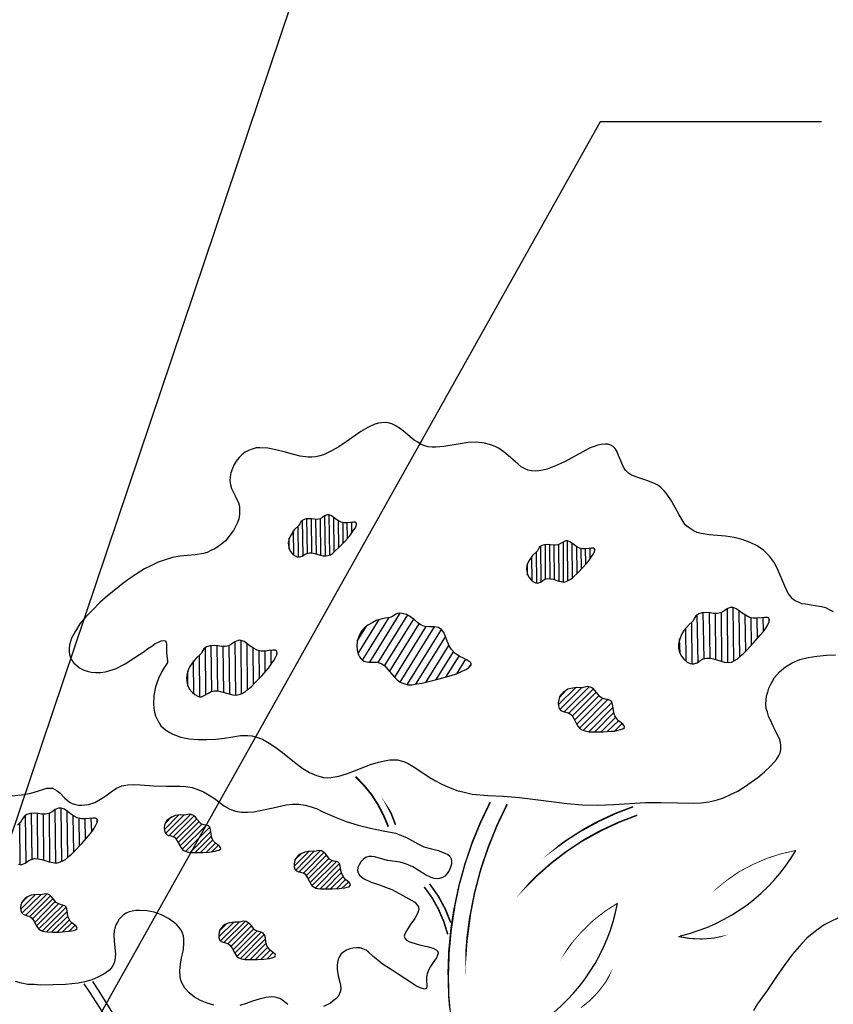
# Model space of a CAD drawing. Units: inches. Extents: x 8.03 to 18.03, y 0.01 to 8.01.
# Drawn here: x 10.94 to 11.82, y 5.16 to 6.22 of the extents above; entities that cross this region are included whole.
import ezdxf

# ---------------------------------------------------------------- set-up
doc = ezdxf.new("R2010")
doc.units = ezdxf.units.IN
doc.header["$MEASUREMENT"] = 0
doc.layers.add('PDF35_R-ANNO-LDRS', color=7, linetype='Continuous')
doc.layers.add('PDF35_VAGETATION', color=7, linetype='Continuous')

msp = doc.modelspace()

# ---------------------------------------------------------------- linework, layer by layer
at = {"layer": 'PDF35_R-ANNO-LDRS', "lineweight": 25}
for points in [[(11.6209, 6.413), (11.2938, 6.413), (10.7774, 4.8813, 0.131839), (10.7848, 5.0002)], [(11.8091, 6.112), (11.5696, 6.112), (10.7694, 4.6851, 0.131839), (10.7986, 4.8006)]]:
    msp.add_lwpolyline(points, format="xyb", dxfattribs=at)
at = {"layer": 'PDF35_VAGETATION', "lineweight": 25}
for points in [[(11.8221, 5.5822), (11.8179, 5.5844), (11.8137, 5.5864), (11.8091, 5.5875), (11.8003, 5.589), (11.7919, 5.5902), (11.7877, 5.5909), (11.7842, 5.5925), (11.7808, 5.594), (11.7777, 5.5963), (11.7755, 5.599), (11.7732, 5.602), (11.7693, 5.6097), (11.7624, 5.6269), (11.7582, 5.6349), (11.7529, 5.6422), (11.7468, 5.6483), (11.7395, 5.6533), (11.7318, 5.6571), (11.7234, 5.6602), (11.7146, 5.6625), (11.7054, 5.664), (11.6875, 5.6655), (11.6791, 5.6667), (11.6748, 5.6678), (11.6714, 5.6694), (11.668, 5.6713), (11.6649, 5.6736), (11.6618, 5.6763), (11.6595, 5.6797), (11.655, 5.687), (11.6507, 5.695), (11.6462, 5.703), (11.6412, 5.7103), (11.6385, 5.7134), (11.6354, 5.7164), (11.632, 5.7191), (11.6286, 5.721), (11.6201, 5.7241), (11.6117, 5.7268), (11.6075, 5.7283), (11.6037, 5.7298), (11.6002, 5.7321), (11.5972, 5.7352), (11.5949, 5.7386), (11.593, 5.7428), (11.5895, 5.7512), (11.588, 5.7551), (11.5861, 5.7585), (11.5838, 5.7608), (11.5811, 5.7623), (11.5781, 5.7635), (11.5746, 5.7635), (11.5712, 5.7631), (11.5673, 5.7623), (11.5631, 5.7608), (11.5589, 5.7593), (11.5501, 5.7547), (11.531, 5.7443), (11.5214, 5.7398), (11.5123, 5.7363), (11.5077, 5.7352), (11.5035, 5.7344), (11.4993, 5.734), (11.4954, 5.7344), (11.4916, 5.7352), (11.4878, 5.7371), (11.4843, 5.739), (11.4809, 5.7417), (11.4675, 5.7531), (11.4606, 5.7585), (11.4568, 5.7604), (11.4526, 5.7623), (11.4446, 5.7646), (11.4358, 5.7654), (11.427, 5.765), (11.4182, 5.7639), (11.4006, 5.7608), (11.3918, 5.76), (11.3879, 5.76), (11.3837, 5.7604), (11.3799, 5.7616), (11.3761, 5.7631), (11.3723, 5.7654), (11.3684, 5.7677), (11.3547, 5.7792), (11.3478, 5.7837), (11.3443, 5.7853), (11.3405, 5.7864), (11.3371, 5.7868), (11.3332, 5.7864), (11.3298, 5.786), (11.326, 5.7849), (11.3183, 5.7815), (11.3107, 5.7769), (11.295, 5.7658), (11.2869, 5.7604), (11.2785, 5.7558), (11.2705, 5.752), (11.2663, 5.7509), (11.2621, 5.7497), (11.2579, 5.7493), (11.2537, 5.7493), (11.2453, 5.7505), (11.2368, 5.7524), (11.2277, 5.7551), (11.2189, 5.7574), (11.2101, 5.7589), (11.2016, 5.7593), (11.1974, 5.7593), (11.1932, 5.7581), (11.1894, 5.7566), (11.1856, 5.7547), (11.1821, 5.752), (11.1791, 5.7489), (11.176, 5.7451), (11.1737, 5.7413), (11.1718, 5.7371), (11.1703, 5.7325), (11.1695, 5.7279), (11.1691, 5.7237), (11.1699, 5.7195), (11.171, 5.7153), (11.1749, 5.7076), (11.1783, 5.7), (11.1795, 5.6958), (11.1795, 5.6916), (11.1795, 5.6873), (11.1787, 5.6828), (11.1772, 5.6786), (11.1752, 5.6743), (11.173, 5.6701), (11.1703, 5.6663), (11.1672, 5.6625), (11.1642, 5.659), (11.1603, 5.6556), (11.1565, 5.6529), (11.1527, 5.6502), (11.1485, 5.6483), (11.1446, 5.6464), (11.1404, 5.6453), (11.1316, 5.6437), (11.1232, 5.643), (11.1152, 5.6422), (11.1072, 5.6407), (11.0991, 5.6384), (11.0915, 5.6357), (11.0842, 5.6323), (11.0766, 5.6284), (11.0689, 5.6235), (11.0612, 5.6185), (11.0532, 5.6128), (11.0452, 5.6063), (11.0368, 5.5994), (11.0284, 5.5921), (11.0207, 5.5844), (11.0134, 5.5768), (11.0069, 5.5691), (11.002, 5.5611), (10.9977, 5.5535), (10.9966, 5.55), (10.9955, 5.5462), (10.9951, 5.5427), (10.9951, 5.5393), (10.9955, 5.5359), (10.9966, 5.5328), (10.9981, 5.5297), (11.0004, 5.5267), (11.0035, 5.524), (11.0065, 5.5217), (11.0104, 5.5194), (11.0146, 5.5179), (11.0192, 5.5167), (11.0241, 5.5164), (11.0291, 5.5164), (11.0345, 5.5171), (11.0394, 5.5186), (11.0452, 5.5206), (11.0559, 5.5259), (11.0662, 5.5328), (11.0762, 5.5393), (11.0804, 5.5424), (11.0846, 5.545), (11.0884, 5.5477), (11.0919, 5.5493), (11.0949, 5.5508), (11.0972, 5.5512), (11.0991, 5.5508), (11.1003, 5.5493), (11.1007, 5.547), (11.1007, 5.5431), (11.1007, 5.5389), (11.101, 5.534), (11.1018, 5.5294), (11.1018, 5.5274), (11.1007, 5.5255), (11.0984, 5.5221), (11.0957, 5.5183), (11.0919, 5.5099), (11.0888, 5.5011), (11.0869, 5.4915), (11.0865, 5.4823), (11.0869, 5.4781), (11.0876, 5.4735), (11.0888, 5.4697), (11.0903, 5.4659), (11.0922, 5.4624), (11.0945, 5.459), (11.0972, 5.4563), (11.1007, 5.4536), (11.1041, 5.4517), (11.1075, 5.4498), (11.116, 5.4467), (11.1251, 5.4448), (11.1347, 5.4441), (11.1443, 5.4441), (11.1538, 5.4444), (11.1634, 5.4456), (11.1722, 5.4471), (11.1806, 5.4483), (11.1886, 5.4483), (11.1928, 5.4479), (11.1967, 5.4471), (11.2043, 5.4444), (11.2116, 5.4402), (11.2189, 5.4353), (11.2261, 5.4299), (11.2407, 5.418), (11.2479, 5.4127), (11.2552, 5.4085), (11.2628, 5.405), (11.2667, 5.4039), (11.2705, 5.4031), (11.2747, 5.4027), (11.2785, 5.4031), (11.2869, 5.4043), (11.2954, 5.4069), (11.3038, 5.41), (11.3214, 5.4169), (11.3298, 5.4196), (11.3382, 5.4215), (11.342, 5.4222), (11.3462, 5.4222), (11.3504, 5.4219), (11.3543, 5.4211), (11.3581, 5.42), (11.3619, 5.418), (11.3692, 5.4138), (11.3837, 5.4039), (11.3914, 5.3993), (11.399, 5.3955), (11.4067, 5.392), (11.4147, 5.389), (11.4227, 5.3871), (11.4312, 5.3851), (11.448, 5.3836), (11.4652, 5.3828), (11.4824, 5.3813), (11.5169, 5.3771), (11.5337, 5.3748), (11.5505, 5.3733), (11.5673, 5.3729), (11.5846, 5.3737), (11.6186, 5.376), (11.6358, 5.376), (11.6534, 5.3756), (11.6706, 5.3752), (11.6791, 5.3756), (11.6871, 5.3767), (11.6951, 5.3783), (11.7032, 5.3809), (11.7108, 5.3844), (11.7185, 5.3882), (11.7257, 5.3928), (11.733, 5.3978), (11.7403, 5.4031), (11.7475, 5.4092), (11.7544, 5.4157), (11.7575, 5.4192), (11.7605, 5.4226), (11.7628, 5.4261), (11.7644, 5.4295), (11.7651, 5.4333), (11.7651, 5.4372), (11.7647, 5.441), (11.7636, 5.4448), (11.7598, 5.4525), (11.7556, 5.4609), (11.7517, 5.4693), (11.7506, 5.4735), (11.7494, 5.4777), (11.7491, 5.4823), (11.7494, 5.4865), (11.7498, 5.4911), (11.751, 5.4953), (11.7521, 5.4995), (11.754, 5.5033), (11.7582, 5.511), (11.7636, 5.5171), (11.7701, 5.5225), (11.7774, 5.5271), (11.7858, 5.5305), (11.7946, 5.5328), (11.8041, 5.5343), (11.8145, 5.5351), (11.8244, 5.5355)], [(11.2724, 5.6426), (11.272, 5.6858)], [(11.2774, 5.6437), (11.2766, 5.687)], [(11.2433, 5.6414), (11.243, 5.6747)], [(11.2483, 5.643), (11.2475, 5.6812)], [(11.2529, 5.6457), (11.2525, 5.6828)], [(11.2579, 5.646), (11.2575, 5.6828)], [(11.2628, 5.6449), (11.2621, 5.682)], [(11.2674, 5.6434), (11.2671, 5.6828)], [(11.282, 5.6468), (11.2816, 5.6843)], [(11.2869, 5.6514), (11.2866, 5.6805)], [(11.2915, 5.6564), (11.2915, 5.6786)], [(11.2965, 5.6617), (11.2961, 5.6782)], [(11.3011, 5.6675), (11.3011, 5.6789)], [(11.3061, 5.6759), (11.3061, 5.6778)], [(11.2384, 5.6434), (11.238, 5.6701)], [(11.2334, 5.6499), (11.2334, 5.6617)], [(11.5058, 5.6147), (11.5054, 5.6529)], [(11.5107, 5.6177), (11.5104, 5.6548)], [(11.5157, 5.6177), (11.5153, 5.6545)], [(11.5203, 5.6166), (11.5199, 5.6541)], [(11.5253, 5.615), (11.5249, 5.6548)], [(11.5302, 5.6143), (11.5299, 5.6579)], [(11.5348, 5.6154), (11.5345, 5.6587)], [(11.5398, 5.6189), (11.5394, 5.656)], [(11.5012, 5.6131), (11.5008, 5.6468)], [(11.5448, 5.6235), (11.5444, 5.6525)], [(11.5494, 5.6284), (11.549, 5.6506)], [(11.5543, 5.6338), (11.554, 5.6502)], [(11.5589, 5.6395), (11.5589, 5.6506)], [(11.5639, 5.6476), (11.5635, 5.6499)], [(11.4912, 5.6219), (11.4912, 5.6338)], [(11.4962, 5.6154), (11.4958, 5.6422)], [(11.3206, 5.5278), (11.3535, 5.5806)], [(11.3294, 5.5274), (11.3615, 5.5787)], [(11.6756, 5.5278), (11.6748, 5.5791)], [(11.6821, 5.5317), (11.6813, 5.5814)], [(11.6886, 5.532), (11.6878, 5.581)], [(11.6947, 5.5305), (11.6944, 5.5802)], [(11.7012, 5.5286), (11.7009, 5.5814)], [(11.7077, 5.5274), (11.7074, 5.5852)], [(11.7142, 5.529), (11.7135, 5.5867)], [(11.7207, 5.5332), (11.72, 5.5829)], [(11.308, 5.537), (11.3306, 5.5737)], [(11.3126, 5.5297), (11.3413, 5.576)], [(11.3363, 5.5236), (11.368, 5.5741)], [(11.342, 5.5179), (11.3738, 5.5691)], [(11.6691, 5.5259), (11.6687, 5.5707)], [(11.7273, 5.5393), (11.7265, 5.5783)], [(11.7334, 5.5462), (11.733, 5.5756)], [(11.7399, 5.5531), (11.7395, 5.5753)], [(11.7464, 5.5611), (11.746, 5.576)], [(11.7525, 5.5718), (11.7525, 5.5749)], [(11.3068, 5.5504), (11.3168, 5.5665)], [(11.3474, 5.5114), (11.3814, 5.5661)], [(11.3535, 5.506), (11.3906, 5.5657)], [(11.3612, 5.5037), (11.3979, 5.563)], [(11.6626, 5.5286), (11.6622, 5.5642)], [(11.1756, 5.4919), (11.1749, 5.5496)], [(11.1817, 5.4934), (11.1814, 5.5512)], [(11.1883, 5.498), (11.1879, 5.5477)], [(11.3703, 5.5037), (11.4025, 5.555)], [(11.6561, 5.5374), (11.6557, 5.5531)], [(11.1431, 5.4926), (11.1427, 5.5435)], [(11.1496, 5.4961), (11.1489, 5.5458)], [(11.1561, 5.4965), (11.1554, 5.5454)], [(11.1626, 5.4949), (11.1619, 5.5447)], [(11.1691, 5.493), (11.1684, 5.5458)], [(11.1948, 5.5041), (11.1944, 5.5427)], [(11.2013, 5.5106), (11.2009, 5.5401)], [(11.2074, 5.5175), (11.2074, 5.5397)], [(11.2139, 5.5255), (11.2139, 5.5405)], [(11.2204, 5.5362), (11.22, 5.5393)], [(11.3811, 5.5056), (11.4059, 5.5458)], [(11.3918, 5.5083), (11.4109, 5.5389)], [(11.1301, 5.4934), (11.1297, 5.529)], [(11.1366, 5.4903), (11.1362, 5.5351)], [(11.4029, 5.5114), (11.417, 5.5343)], [(11.4147, 5.5152), (11.4243, 5.5309)], [(11.1236, 5.5018), (11.1236, 5.5179)], [(11.4281, 5.5225), (11.43, 5.5252)], [(11.5241, 5.4815), (11.5432, 5.5003)], [(11.5257, 5.4896), (11.5337, 5.498)], [(11.526, 5.4766), (11.5498, 5.5003)], [(11.5306, 5.4739), (11.5578, 5.5011)], [(11.536, 5.4727), (11.5624, 5.4988)], [(11.5394, 5.4693), (11.5654, 5.4953)], [(11.5421, 5.4651), (11.5685, 5.4915)], [(11.5444, 5.4605), (11.5723, 5.4884)], [(11.5475, 5.4563), (11.5781, 5.4873)], [(11.5517, 5.454), (11.5823, 5.4842)], [(11.5574, 5.4525), (11.5838, 5.4789)], [(11.5639, 5.4525), (11.5846, 5.4731)], [(11.5708, 5.4525), (11.5865, 5.4682)], [(11.5777, 5.4529), (11.5895, 5.4643)], [(11.5853, 5.4532), (11.5934, 5.4613)], [(11.5945, 5.4559), (11.596, 5.4571)], [(10.9331, 5.3832), (10.9465, 5.3844), (10.9538, 5.3859), (10.961, 5.3882), (10.9679, 5.3905), (10.971, 5.3913), (10.974, 5.3916), (10.9771, 5.3913), (10.9798, 5.3901), (10.9824, 5.3886), (10.9851, 5.3863), (10.9901, 5.3809), (10.9955, 5.3763), (10.9985, 5.3748), (11.002, 5.3737), (11.0054, 5.3729), (11.0088, 5.3729), (11.0123, 5.3733), (11.0161, 5.3737), (11.023, 5.376), (11.0291, 5.3794), (11.0349, 5.3832), (11.0406, 5.3874), (11.0463, 5.3913), (11.0521, 5.3939), (11.0586, 5.3951), (11.0651, 5.3955), (11.072, 5.3951), (11.0865, 5.3939), (11.1007, 5.3936), (11.1148, 5.3936), (11.1213, 5.3932), (11.1282, 5.392), (11.1343, 5.3901), (11.1404, 5.3874), (11.1466, 5.384), (11.1523, 5.3802), (11.1634, 5.3718), (11.1691, 5.3687), (11.1752, 5.3664), (11.1817, 5.3653), (11.1883, 5.3653), (11.1951, 5.366), (11.202, 5.3672), (11.2158, 5.3702), (11.2299, 5.3733), (11.2368, 5.374), (11.2437, 5.374), (11.2506, 5.3729), (11.2571, 5.3714), (11.2636, 5.3691), (11.2697, 5.366), (11.2824, 5.3603), (11.295, 5.3553), (11.308, 5.3515), (11.3214, 5.348), (11.3351, 5.3454), (11.3485, 5.3427), (11.3547, 5.3404), (11.3608, 5.3377), (11.3726, 5.3312), (11.3791, 5.3281), (11.3872, 5.3258), (11.3948, 5.3239), (11.3986, 5.3224), (11.4017, 5.3213), (11.4048, 5.3197), (11.4071, 5.3178), (11.4086, 5.3151), (11.409, 5.3125), (11.409, 5.3094), (11.4078, 5.306), (11.4063, 5.3025), (11.404, 5.2991), (11.4017, 5.2964), (11.399, 5.2949), (11.396, 5.2937), (11.3933, 5.2933), (11.3902, 5.2937), (11.3868, 5.2949), (11.3807, 5.2979), (11.3669, 5.3063), (11.36, 5.3094), (11.357, 5.3105), (11.3535, 5.3113), (11.3397, 5.3132), (11.326, 5.3171), (11.3225, 5.3174), (11.3195, 5.3174), (11.316, 5.3163), (11.3133, 5.3144), (11.3107, 5.3117), (11.3088, 5.3086), (11.3076, 5.3056), (11.3072, 5.3025), (11.308, 5.2998), (11.3095, 5.2975), (11.3118, 5.2952), (11.3145, 5.2933), (11.3218, 5.2899), (11.3298, 5.2872), (11.3374, 5.2845), (11.3443, 5.2819), (11.3562, 5.2754), (11.3627, 5.2719), (11.3661, 5.27), (11.3692, 5.2681), (11.3715, 5.2658), (11.373, 5.2631), (11.3734, 5.2604), (11.3726, 5.257), (11.3711, 5.2539), (11.3692, 5.2505), (11.3642, 5.2436), (11.3619, 5.2402), (11.36, 5.2371), (11.3585, 5.234), (11.3577, 5.2314), (11.3585, 5.2291), (11.36, 5.2272), (11.3627, 5.2256), (11.3658, 5.2245), (11.3742, 5.2222), (11.3826, 5.2203), (11.3864, 5.2191), (11.3899, 5.218), (11.3921, 5.2168), (11.3941, 5.2149), (11.3944, 5.213), (11.3937, 5.2107), (11.3925, 5.208), (11.3906, 5.205), (11.386, 5.1985), (11.3841, 5.1946), (11.3826, 5.1908), (11.3818, 5.187), (11.3818, 5.1828), (11.3822, 5.1793), (11.3822, 5.1763), (11.3818, 5.1755), (11.3814, 5.1747), (11.3795, 5.174), (11.3772, 5.1747), (11.3742, 5.1759), (11.3703, 5.1778), (11.3665, 5.1801), (11.3585, 5.1855), (11.3512, 5.1904), (11.3447, 5.1946), (11.339, 5.1981), (11.334, 5.2015), (11.329, 5.2053), (11.3241, 5.2096), (11.3191, 5.2141), (11.3164, 5.2161), (11.313, 5.2176), (11.3099, 5.2187), (11.3061, 5.2187), (11.3022, 5.2184), (11.2988, 5.2176), (11.2954, 5.2164), (11.2923, 5.2145), (11.2896, 5.2122), (11.2877, 5.2096), (11.2862, 5.2065), (11.2854, 5.2031), (11.285, 5.1996), (11.285, 5.1958), (11.2862, 5.1885), (11.2881, 5.1816), (11.2889, 5.1786), (11.2892, 5.1751), (11.2889, 5.1721), (11.2877, 5.1694), (11.2862, 5.1663), (11.2839, 5.1637), (11.2808, 5.1614), (11.2778, 5.1591), (11.2705, 5.1552)], [(10.9404, 5.3094), (10.9423, 5.309), (10.9442, 5.309), (10.9476, 5.3105), (10.9507, 5.3125), (10.9541, 5.3144), (10.958, 5.3155), (10.9618, 5.3151), (10.9656, 5.3144), (10.9736, 5.3117), (10.9775, 5.3109), (10.9813, 5.3105), (10.9847, 5.3113), (10.9878, 5.3125), (10.9912, 5.3144), (10.9943, 5.3171), (10.9977, 5.3201), (11.0012, 5.3236), (11.0088, 5.3316), (11.0161, 5.34), (11.0196, 5.3442), (11.0222, 5.348), (11.0241, 5.3515), (11.0257, 5.3542), (11.0261, 5.3568), (11.0253, 5.3584), (11.0238, 5.3591), (11.0207, 5.3591), (11.0173, 5.3587), (11.0127, 5.3584), (11.0085, 5.3584), (11.0039, 5.3595), (11, 5.3614), (10.9966, 5.3637), (10.9932, 5.3664), (10.9901, 5.3687), (10.9867, 5.3698), (10.9851, 5.3698), (10.9836, 5.3698), (10.9802, 5.3683), (10.9767, 5.366), (10.9733, 5.3641), (10.9694, 5.3633), (10.9656, 5.3633), (10.9618, 5.3641), (10.9576, 5.3645), (10.9534, 5.3641), (10.9495, 5.363), (10.9465, 5.3607), (10.9442, 5.3572), (10.9434, 5.3557), (10.9423, 5.3542), (10.9392, 5.3515)], [(10.9809, 5.3105), (10.9802, 5.3683)], [(10.9874, 5.3121), (10.9867, 5.3698)], [(10.9939, 5.3167), (10.9932, 5.3664)], [(10.9488, 5.3109), (10.948, 5.3622)], [(10.9553, 5.3148), (10.9545, 5.3645)], [(10.9614, 5.3151), (10.961, 5.3641)], [(10.9679, 5.3136), (10.9675, 5.3633)], [(10.9744, 5.3117), (10.974, 5.3645)], [(11.0004, 5.3224), (10.9997, 5.3614)], [(11.0065, 5.3293), (11.0062, 5.3587)], [(11.013, 5.3362), (11.0127, 5.3584)], [(11.0196, 5.3442), (11.0192, 5.3591)], [(11.0257, 5.3549), (11.0257, 5.358)], [(11.098, 5.3465), (11.114, 5.3626)], [(11.0991, 5.3534), (11.1064, 5.3607)], [(11.0995, 5.3423), (11.1198, 5.3626)], [(11.1033, 5.3404), (11.1267, 5.3633)], [(11.1079, 5.3389), (11.1305, 5.3614)], [(11.111, 5.3362), (11.1332, 5.3584)], [(11.1133, 5.3327), (11.1355, 5.3549)], [(10.9423, 5.309), (10.9419, 5.3538)], [(11.1152, 5.3289), (11.1389, 5.3526)], [(11.1175, 5.3255), (11.1439, 5.3515)], [(11.1213, 5.3232), (11.1473, 5.3492)], [(11.1263, 5.322), (11.1485, 5.3446)], [(11.1316, 5.322), (11.1492, 5.3396)], [(11.1374, 5.322), (11.1508, 5.3354)], [(11.1435, 5.322), (11.1534, 5.332)], [(11.15, 5.3228), (11.1569, 5.3297)], [(11.158, 5.3247), (11.1592, 5.3258)], [(11.2387, 5.3071), (11.2548, 5.3232)], [(11.2403, 5.3029), (11.2602, 5.3232)], [(11.2441, 5.301), (11.2671, 5.3239)], [(11.2395, 5.314), (11.2468, 5.3213)], [(11.2487, 5.2995), (11.2709, 5.322)], [(11.2518, 5.2968), (11.2736, 5.319)], [(11.2537, 5.2933), (11.2762, 5.3155)], [(11.256, 5.2895), (11.2797, 5.3132)], [(11.2583, 5.2861), (11.2843, 5.3121)], [(11.2617, 5.2838), (11.2877, 5.3098)], [(11.2667, 5.2826), (11.2892, 5.3052)], [(11.2724, 5.2826), (11.2896, 5.2998)], [(11.2781, 5.2826), (11.2915, 5.296)], [(11.2843, 5.2826), (11.2942, 5.2926)], [(11.2904, 5.2834), (11.2973, 5.2899)], [(11.2984, 5.2853), (11.2996, 5.2864)], [(10.9427, 5.2604), (10.9587, 5.2765)], [(10.9438, 5.2673), (10.9507, 5.2742)], [(10.9442, 5.2562), (10.9645, 5.2761)], [(10.948, 5.2539), (10.9714, 5.2773)], [(10.9526, 5.2528), (10.9752, 5.275)], [(10.9557, 5.2501), (10.9779, 5.2723)], [(11.1519, 5.1568), (11.1446, 5.1591), (11.1374, 5.1617), (11.1309, 5.1656), (11.1251, 5.1702), (11.1205, 5.1751), (11.1171, 5.1809), (11.116, 5.1839), (11.1152, 5.1874), (11.1148, 5.1943), (11.1156, 5.2011), (11.1167, 5.208), (11.1186, 5.2153), (11.1194, 5.2222), (11.1194, 5.2287), (11.119, 5.2317), (11.1179, 5.2348), (11.1163, 5.2379), (11.1144, 5.2409), (11.1117, 5.2436), (11.1091, 5.2459), (11.1026, 5.2505), (11.0953, 5.2543), (11.0873, 5.2574), (11.0792, 5.2589), (11.0712, 5.2593), (11.0674, 5.2593), (11.0635, 5.2585), (11.0601, 5.2578), (11.057, 5.2562), (11.054, 5.2543), (11.0517, 5.2524), (11.0494, 5.2497), (11.0475, 5.2467), (11.0459, 5.2436), (11.0448, 5.2402), (11.044, 5.2367), (11.0437, 5.2329), (11.044, 5.226), (11.0452, 5.2119), (11.0448, 5.2053), (11.044, 5.2023), (11.0425, 5.1996), (11.0406, 5.1969), (11.0387, 5.1946), (11.0329, 5.1904), (11.0264, 5.187), (11.0196, 5.1843), (11.0123, 5.182), (11.005, 5.1805), (10.9981, 5.1797), (10.9912, 5.179), (10.9645, 5.1786), (10.9572, 5.179), (10.9507, 5.1793), (10.9438, 5.1805), (10.9373, 5.1824)], [(10.958, 5.2463), (10.9802, 5.2689)], [(10.9599, 5.2425), (10.9836, 5.2662)], [(10.9622, 5.239), (10.9886, 5.265)], [(10.966, 5.2367), (10.992, 5.2627)], [(10.9706, 5.236), (10.9932, 5.2581)], [(10.9763, 5.2356), (10.9939, 5.2532)], [(10.9821, 5.2356), (10.9955, 5.249)], [(11.8267, 5.2509), (11.8194, 5.2474), (11.8122, 5.2436), (11.8057, 5.239), (11.7992, 5.234), (11.7934, 5.2291), (11.7877, 5.2233), (11.7777, 5.2119), (11.7689, 5.1996), (11.7598, 5.1866), (11.7502, 5.1728), (11.7399, 5.1583), (11.7357, 5.1506)], [(10.9882, 5.236), (10.9981, 5.2459)], [(10.9947, 5.2363), (11.0016, 5.2432)], [(11.0023, 5.2386), (11.0039, 5.2398)], [(11.1573, 5.2306), (11.1733, 5.2467)], [(11.1584, 5.2375), (11.1653, 5.2448)], [(11.1588, 5.2264), (11.1791, 5.2467)], [(11.1626, 5.2245), (11.1856, 5.2474)], [(11.1672, 5.2233), (11.1894, 5.2455)], [(11.1703, 5.2203), (11.1925, 5.2425)], [(11.1726, 5.2168), (11.1948, 5.239)], [(11.1745, 5.213), (11.1982, 5.2367)], [(11.1768, 5.2096), (11.2028, 5.2356)], [(11.1806, 5.2073), (11.2062, 5.2333)], [(11.1852, 5.2065), (11.2078, 5.2287)], [(11.1909, 5.2061), (11.2085, 5.2237)], [(11.1967, 5.2061), (11.2101, 5.2195)], [(11.2028, 5.2065), (11.2127, 5.2164)], [(11.2093, 5.2069), (11.2158, 5.2138)], [(11.2169, 5.2088), (11.2185, 5.2103)], [(11.2319, 5.1575), (11.2265, 5.1617), (11.2238, 5.1637), (11.2208, 5.1648), (11.2181, 5.1656), (11.2146, 5.1659), (11.2081, 5.1652), (11.2009, 5.1633), (11.1936, 5.161), (11.1867, 5.1587), (11.1798, 5.1564)]]:
    msp.add_lwpolyline(points, dxfattribs=at)
for points in [[(11.2433, 5.6751), (11.2387, 5.6709), (11.2353, 5.6655), (11.2338, 5.6629), (11.233, 5.6598), (11.2322, 5.6567), (11.2326, 5.6537), (11.2334, 5.6506), (11.2345, 5.6476), (11.2368, 5.6449), (11.2391, 5.643), (11.2418, 5.6414), (11.2449, 5.6414), (11.2472, 5.6422), (11.2498, 5.6441), (11.2525, 5.6453), (11.2552, 5.646), (11.2579, 5.646), (11.2609, 5.6453), (11.2671, 5.6434), (11.2697, 5.6426), (11.2724, 5.6426), (11.2751, 5.643), (11.2778, 5.6437), (11.2801, 5.6453), (11.2824, 5.6472), (11.2877, 5.6522), (11.2935, 5.6583), (11.2988, 5.6644), (11.3011, 5.6675), (11.303, 5.6705), (11.3049, 5.6728), (11.3057, 5.6751), (11.3061, 5.677), (11.3057, 5.6782), (11.3045, 5.6789), (11.3022, 5.6789), (11.2996, 5.6786), (11.2961, 5.6782), (11.2927, 5.6782), (11.2896, 5.6789), (11.2866, 5.6805), (11.2839, 5.6824), (11.2789, 5.6858), (11.2766, 5.687), (11.2743, 5.687), (11.2716, 5.6858), (11.2694, 5.6839), (11.2667, 5.6828), (11.2636, 5.682), (11.2579, 5.6828), (11.2548, 5.6828), (11.2518, 5.6828), (11.2487, 5.6816), (11.2464, 5.6801), (11.2449, 5.6774), (11.2441, 5.6763)], [(11.5012, 5.6472), (11.4966, 5.643), (11.4928, 5.6376), (11.4916, 5.6349), (11.4905, 5.6319), (11.4901, 5.6288), (11.4905, 5.6258), (11.4912, 5.6227), (11.4924, 5.6196), (11.4947, 5.617), (11.497, 5.6147), (11.4996, 5.6135), (11.5023, 5.6131), (11.505, 5.6143), (11.5077, 5.6158), (11.51, 5.6173), (11.513, 5.6181), (11.5157, 5.6177), (11.5188, 5.6173), (11.5249, 5.6154), (11.5276, 5.6147), (11.5302, 5.6143), (11.5329, 5.6147), (11.5352, 5.6158), (11.5379, 5.6173), (11.5402, 5.6193), (11.5455, 5.6242), (11.5513, 5.6304), (11.5566, 5.6365), (11.5589, 5.6395), (11.5608, 5.6422), (11.5624, 5.6449), (11.5635, 5.6472), (11.5639, 5.6491), (11.5635, 5.6502), (11.5624, 5.651), (11.5601, 5.651), (11.5574, 5.6506), (11.554, 5.6502), (11.5505, 5.6502), (11.5475, 5.651), (11.5444, 5.6525), (11.5417, 5.6545), (11.5367, 5.6579), (11.5345, 5.6587), (11.5322, 5.6587), (11.5295, 5.6575), (11.5268, 5.656), (11.5241, 5.6545), (11.5214, 5.6541), (11.5157, 5.6545), (11.5126, 5.6548), (11.5096, 5.6545), (11.5065, 5.6537), (11.5042, 5.6522), (11.5027, 5.6495), (11.5019, 5.6479)], [(11.342, 5.576), (11.3374, 5.5753), (11.3325, 5.5741), (11.3275, 5.5726), (11.3229, 5.5703), (11.3183, 5.5676), (11.3145, 5.5646), (11.311, 5.5607), (11.3088, 5.5561), (11.3072, 5.5515), (11.3065, 5.5462), (11.3068, 5.5408), (11.3084, 5.5355), (11.3095, 5.5336), (11.311, 5.5313), (11.3126, 5.5297), (11.3145, 5.5286), (11.3168, 5.5282), (11.3191, 5.5278), (11.3237, 5.5278), (11.3286, 5.5278), (11.3329, 5.5263), (11.3367, 5.5236), (11.3401, 5.5198), (11.3466, 5.5121), (11.3501, 5.5087), (11.3535, 5.506), (11.3573, 5.5045), (11.3615, 5.5033), (11.3661, 5.5033), (11.3715, 5.5041), (11.3768, 5.5049), (11.3826, 5.5064), (11.3956, 5.5095), (11.4086, 5.5133), (11.4143, 5.5152), (11.4197, 5.5175), (11.4243, 5.5198), (11.4273, 5.5217), (11.4296, 5.524), (11.43, 5.5248), (11.43, 5.5259), (11.4296, 5.5271), (11.4289, 5.5278), (11.4258, 5.5297), (11.422, 5.532), (11.417, 5.5343), (11.4124, 5.5374), (11.409, 5.5412), (11.4063, 5.5454), (11.404, 5.5504), (11.4025, 5.5554), (11.4006, 5.5596), (11.3979, 5.563), (11.3964, 5.5642), (11.3948, 5.5653), (11.3902, 5.5657), (11.3853, 5.5657), (11.3803, 5.5661), (11.378, 5.5668), (11.3761, 5.5676), (11.3723, 5.5703), (11.3688, 5.5734), (11.3646, 5.5768), (11.36, 5.5791), (11.3554, 5.5802), (11.3527, 5.5806), (11.3504, 5.5802), (11.3485, 5.5795), (11.3462, 5.5779), (11.3443, 5.5768)], [(11.6691, 5.5711), (11.666, 5.5684), (11.663, 5.5653), (11.6603, 5.5619), (11.658, 5.5584), (11.6565, 5.5546), (11.655, 5.5504), (11.6546, 5.5466), (11.6546, 5.5424), (11.6557, 5.5382), (11.6576, 5.5343), (11.6603, 5.5309), (11.6637, 5.5278), (11.6672, 5.5263), (11.6691, 5.5259), (11.671, 5.5259), (11.6745, 5.5271), (11.6779, 5.5294), (11.681, 5.5313), (11.6848, 5.532), (11.6886, 5.532), (11.6924, 5.5313), (11.7005, 5.5286), (11.7043, 5.5278), (11.7081, 5.5274), (11.7116, 5.5278), (11.715, 5.5294), (11.7181, 5.5313), (11.7211, 5.534), (11.7246, 5.537), (11.7284, 5.5405), (11.7357, 5.5485), (11.7429, 5.5569), (11.7464, 5.5607), (11.7491, 5.5646), (11.751, 5.568), (11.7525, 5.5711), (11.7529, 5.5734), (11.7521, 5.5753), (11.7506, 5.576), (11.7475, 5.576), (11.7441, 5.5756), (11.7395, 5.5753), (11.7353, 5.5753), (11.7311, 5.576), (11.7269, 5.5783), (11.7234, 5.5806), (11.72, 5.5833), (11.7169, 5.5852), (11.7135, 5.5867), (11.7119, 5.5867), (11.7104, 5.5867), (11.707, 5.5852), (11.7035, 5.5829), (11.7001, 5.581), (11.6963, 5.5802), (11.6924, 5.5802), (11.6886, 5.581), (11.6844, 5.5814), (11.6802, 5.581), (11.6764, 5.5799), (11.6733, 5.5776), (11.671, 5.5741), (11.6703, 5.5722)], [(11.1366, 5.5355), (11.1335, 5.5328), (11.1309, 5.5297), (11.1282, 5.5267), (11.1259, 5.5229), (11.124, 5.519), (11.1228, 5.5152), (11.1221, 5.511), (11.1225, 5.5068), (11.1232, 5.503), (11.1251, 5.4988), (11.1282, 5.4953), (11.1313, 5.4926), (11.1351, 5.4907), (11.1366, 5.4903), (11.1385, 5.4903), (11.142, 5.4919), (11.1454, 5.4938), (11.1489, 5.4961), (11.1523, 5.4968), (11.1561, 5.4965), (11.1603, 5.4957), (11.1684, 5.4934), (11.1722, 5.4923), (11.1756, 5.4919), (11.1791, 5.4926), (11.1825, 5.4938), (11.1856, 5.4957), (11.189, 5.4984), (11.1925, 5.5014), (11.1959, 5.5049), (11.2036, 5.5129), (11.2108, 5.5213), (11.2139, 5.5255), (11.2166, 5.5294), (11.2185, 5.5328), (11.22, 5.5355), (11.2204, 5.5382), (11.22, 5.5397), (11.2181, 5.5405), (11.2154, 5.5405), (11.2116, 5.5401), (11.2074, 5.5397), (11.2028, 5.5397), (11.1986, 5.5408), (11.1948, 5.5427), (11.1909, 5.545), (11.1875, 5.5477), (11.1844, 5.55), (11.1814, 5.5512), (11.1795, 5.5515), (11.1779, 5.5512), (11.1745, 5.5496), (11.171, 5.5473), (11.1676, 5.5454), (11.1642, 5.5447), (11.1603, 5.5447), (11.1561, 5.5454), (11.1523, 5.5458), (11.1477, 5.5454), (11.1439, 5.5443), (11.1408, 5.542), (11.1389, 5.5385), (11.1381, 5.537)], [(11.5501, 5.4999), (11.5444, 5.5003), (11.5379, 5.4991), (11.5348, 5.4984), (11.5322, 5.4968), (11.5295, 5.4949), (11.5276, 5.4926), (11.5257, 5.49), (11.5249, 5.4869), (11.5241, 5.4838), (11.5245, 5.4804), (11.5253, 5.4777), (11.5272, 5.4754), (11.5295, 5.4743), (11.5325, 5.4735), (11.5356, 5.4727), (11.5379, 5.4712), (11.5398, 5.4693), (11.5413, 5.4666), (11.544, 5.4609), (11.5455, 5.4586), (11.5475, 5.4563), (11.5494, 5.4548), (11.552, 5.4536), (11.5547, 5.4529), (11.5578, 5.4525), (11.5651, 5.4525), (11.5731, 5.4525), (11.5815, 5.4529), (11.5853, 5.4532), (11.5888, 5.454), (11.5918, 5.4548), (11.5941, 5.4555), (11.5957, 5.4563), (11.596, 5.4578), (11.5957, 5.459), (11.5941, 5.4605), (11.5922, 5.4624), (11.5895, 5.4643), (11.5872, 5.467), (11.5857, 5.4697), (11.5846, 5.4727), (11.5842, 5.4758), (11.583, 5.4819), (11.5823, 5.4846), (11.5804, 5.4861), (11.5777, 5.4873), (11.575, 5.4877), (11.5719, 5.4888), (11.5696, 5.4903), (11.5658, 5.4949), (11.5639, 5.4972), (11.5616, 5.4995), (11.5589, 5.5007), (11.5559, 5.5014), (11.5532, 5.5007), (11.5517, 5.5003)], [(11.1202, 5.3622), (11.1152, 5.3626), (11.1098, 5.3618), (11.1049, 5.3595), (11.1026, 5.358), (11.1007, 5.3561), (11.0995, 5.3538), (11.0984, 5.3515), (11.098, 5.3484), (11.0984, 5.3457), (11.0991, 5.3434), (11.1007, 5.3415), (11.1026, 5.3404), (11.1052, 5.34), (11.1075, 5.3392), (11.1094, 5.3381), (11.111, 5.3362), (11.1125, 5.3339), (11.1148, 5.3293), (11.1163, 5.327), (11.1179, 5.3251), (11.1194, 5.3239), (11.1217, 5.3228), (11.124, 5.3224), (11.1267, 5.322), (11.1328, 5.322), (11.1397, 5.322), (11.1466, 5.3224), (11.1531, 5.3232), (11.1554, 5.3239), (11.1573, 5.3243), (11.1588, 5.3255), (11.1592, 5.3262), (11.1588, 5.3274), (11.1576, 5.3289), (11.1534, 5.332), (11.1515, 5.3343), (11.15, 5.3366), (11.1492, 5.3392), (11.1489, 5.3419), (11.1481, 5.3469), (11.1473, 5.3492), (11.1458, 5.3507), (11.1435, 5.3515), (11.1412, 5.3519), (11.1385, 5.3526), (11.1366, 5.3542), (11.1335, 5.358), (11.132, 5.3599), (11.1297, 5.3618), (11.1274, 5.363), (11.1251, 5.3633)], [(11.2609, 5.3228), (11.2556, 5.3232), (11.2502, 5.3224), (11.2453, 5.3201), (11.243, 5.3186), (11.2414, 5.3167), (11.2399, 5.3144), (11.2391, 5.3121), (11.2387, 5.309), (11.2387, 5.3063), (11.2395, 5.3037), (11.241, 5.3021), (11.2433, 5.301), (11.2456, 5.3006), (11.2479, 5.2998), (11.2502, 5.2987), (11.2518, 5.2968), (11.2529, 5.2945), (11.2556, 5.2899), (11.2567, 5.2876), (11.2583, 5.2857), (11.2602, 5.2845), (11.2621, 5.2834), (11.2644, 5.283), (11.2671, 5.2826), (11.2732, 5.2826), (11.2801, 5.2826), (11.2873, 5.283), (11.2935, 5.2838), (11.2961, 5.2845), (11.298, 5.2849), (11.2992, 5.2861), (11.2996, 5.2868), (11.2992, 5.288), (11.298, 5.2895), (11.2942, 5.2926), (11.2923, 5.2949), (11.2908, 5.2972), (11.29, 5.2998), (11.2892, 5.3025), (11.2885, 5.3075), (11.2877, 5.3098), (11.2862, 5.3113), (11.2843, 5.3121), (11.2816, 5.3125), (11.2793, 5.3132), (11.277, 5.3148), (11.2739, 5.3186), (11.2724, 5.3205), (11.2705, 5.3224), (11.2682, 5.3236), (11.2655, 5.3239)], [(10.9648, 5.2761), (10.9595, 5.2765), (10.9541, 5.2757), (10.9495, 5.2734), (10.9473, 5.2719), (10.9453, 5.27), (10.9442, 5.2677), (10.943, 5.265), (10.9427, 5.2623), (10.943, 5.2593), (10.9438, 5.257), (10.9453, 5.2551), (10.9473, 5.2543), (10.9499, 5.2535), (10.9522, 5.2532), (10.9541, 5.2516), (10.9557, 5.2497), (10.9572, 5.2478), (10.9595, 5.2428), (10.961, 5.2409), (10.9626, 5.239), (10.9641, 5.2379), (10.9664, 5.2367), (10.9687, 5.2363), (10.9714, 5.236), (10.9775, 5.2356), (10.9844, 5.2356), (10.9912, 5.2363), (10.9977, 5.2371), (11, 5.2375), (11.002, 5.2382), (11.0035, 5.239), (11.0039, 5.2402), (11.0035, 5.2413), (11.0023, 5.2425), (10.9981, 5.2459), (10.9962, 5.2478), (10.9947, 5.2505), (10.9939, 5.2528), (10.9935, 5.2558), (10.9928, 5.2608), (10.992, 5.2627), (10.9905, 5.2643), (10.9882, 5.265), (10.9859, 5.2658), (10.9832, 5.2666), (10.9813, 5.2677), (10.9782, 5.2715), (10.9763, 5.2738), (10.9744, 5.2757), (10.9721, 5.2769), (10.9698, 5.2773)], [(11.1795, 5.2467), (11.1741, 5.2467), (11.1687, 5.2459), (11.1638, 5.244), (11.1619, 5.2425), (11.1599, 5.2405), (11.1584, 5.2382), (11.1576, 5.2356), (11.1573, 5.2325), (11.1573, 5.2298), (11.158, 5.2275), (11.1596, 5.2256), (11.1619, 5.2249), (11.1642, 5.2241), (11.1668, 5.2233), (11.1687, 5.2222), (11.1703, 5.2203), (11.1718, 5.218), (11.1741, 5.2134), (11.1756, 5.2111), (11.1768, 5.2096), (11.1787, 5.208), (11.1806, 5.2073), (11.1833, 5.2065), (11.1856, 5.2061), (11.1917, 5.2061), (11.199, 5.2061), (11.2058, 5.2065), (11.212, 5.2073), (11.2146, 5.208), (11.2166, 5.2088), (11.2177, 5.2096), (11.2185, 5.2107), (11.2181, 5.2119), (11.2166, 5.213), (11.2127, 5.2164), (11.2108, 5.2184), (11.2093, 5.2207), (11.2085, 5.2233), (11.2081, 5.226), (11.2074, 5.2314), (11.2062, 5.2333), (11.2051, 5.2348), (11.2028, 5.2356), (11.2001, 5.2363), (11.1978, 5.2371), (11.1959, 5.2382), (11.1928, 5.2421), (11.1909, 5.2444), (11.189, 5.2459), (11.1867, 5.2474), (11.184, 5.2478)]]:
    msp.add_lwpolyline(points, close=True, dxfattribs=at)
at = {"layer": 'PDF35_VAGETATION', "lineweight": 0}
for points, const_width in [([(11.3405, 5.3498), (11.3355, 5.3618), (11.3294, 5.3735), (11.3223, 5.3846), (11.3141, 5.3945), (11.3051, 5.4039)], 0.00189), ([(11.4048, 5.2333), (11.4006, 5.247), (11.3948, 5.2604), (11.3879, 5.2729), (11.3793, 5.2847)], 0.00169), ([(11.408, 5.2461), (11.4021, 5.2608), (11.3944, 5.275), (11.3853, 5.2878)], 0.00171)]:
    msp.add_lwpolyline(points, dxfattribs=dict(at, const_width=const_width))
for points in [[(11.3483, 5.3519, 0.00171, 0.00171, 0), (11.3436, 5.3641, 0.00162, 0.00162, 0), (11.3374, 5.3756, 0, 0, 0), (11.3302, 5.3865, 0, 0, 0), (11.3219, 5.3968, 0, 0, 0), (11.3128, 5.406, 0, 0, 0)], [(11.4507, 5.3763, 0.00171, 0.00171, 0), (11.4403, 5.3545, 0.00171, 0.00171, 0), (11.4312, 5.3324, 0.00157, 0.00157, 0), (11.4235, 5.3096, 0.00158, 0.00158, 0), (11.417, 5.2863, 0.00158, 0.00158, 0), (11.412, 5.2625, 0.00194, 0.00194, 0), (11.4084, 5.2388, 0.00191, 0.00191, 0), (11.4061, 5.2147, 0.00189, 0.00189, 0), (11.4053, 5.1904, 0.00158, 0.00158, 0), (11.4059, 5.1663, 0.00157, 0.00157, 0), (11.408, 5.1424, 0, 0, 0), (11.4115, 5.1185, 0, 0, 0), (11.4162, 5.095, 0, 0, 0), (11.4224, 5.0717, 0, 0, 0), (11.43, 5.0487, 0, 0, 0)], [(11.469, 5.374, 0.00171, 0.00171, 0), (11.4579, 5.3507, 0.00171, 0.00171, 0), (11.4484, 5.327, 0.00169, 0.00169, 0), (11.4403, 5.3029, 0.00158, 0.00158, 0), (11.4338, 5.2782, 0.00158, 0.00158, 0), (11.4289, 5.253, 0.00191, 0.00191, 0), (11.4256, 5.2277, 0.00169, 0.00169, 0), (11.4237, 5.2023, 0, 0, 0), (11.4235, 5.1767, 0, 0, 0), (11.4249, 5.1512, 0, 0, 0), (11.4277, 5.126, 0, 0, 0), (11.4321, 5.1007, 0, 0, 0), (11.4381, 5.0759, 0, 0, 0), (11.4457, 5.0516, 0, 0, 0), (11.4583, 5.0219, 0, 0, 0), (11.4692, 4.9919, 0, 0, 0), (11.479, 4.9611, 0, 0, 0), (11.487, 4.9301, 0.00171, 0.00171, 0), (11.4935, 4.8987, 0.00158, 0.00158, 0), (11.4987, 4.867, 0.00158, 0.00158, 0), (11.5023, 4.8352, 0.00155, 0.00155, 0), (11.5042, 4.8033, 0, 0, 0)], [(11.6054, 5.3714, 0.00157, 0.00157, 0), (11.5863, 5.3641, 0.0017, 0.0017, 0), (11.5677, 5.3555, 0.00189, 0.00189, 0), (11.5498, 5.3457, 0.00161, 0.00161, 0), (11.5325, 5.3346, 0.00171, 0.00171, 0), (11.5161, 5.3226, 0, 0, 0), (11.5006, 5.3094, 0, 0, 0), (11.4859, 5.2951, 0, 0, 0), (11.4723, 5.2798, 0, 0, 0), (11.4597, 5.2637, 0, 0, 0), (11.4484, 5.2469, 0, 0, 0), (11.4381, 5.2291, 0, 0, 0)], [(11.6098, 5.3622, 0.00157, 0.00157, 0), (11.5897, 5.3545, 0.00171, 0.00171, 0), (11.5702, 5.3454, 0.00191, 0.00191, 0), (11.5513, 5.335, 0.00162, 0.00162, 0), (11.5335, 5.3232, 0.0017, 0.0017, 0), (11.5163, 5.31, 0.00171, 0.00171, 0), (11.5002, 5.2958, 0.00171, 0.00171, 0), (11.4851, 5.2805, 0, 0, 0), (11.4711, 5.2639, 0, 0, 0), (11.4585, 5.2465, 0, 0, 0), (11.4472, 5.2283, 0, 0, 0), (11.4373, 5.2092, 0, 0, 0), (11.4285, 5.1893, 0, 0, 0)], [(11.6544, 5.231, 0.0012, 0.0012, 0), (11.667, 5.2289, 0.00117, 0.00117, 0), (11.6798, 5.2283, 0.00108, 0.00108, 0), (11.6924, 5.2293, 0.00108, 0.00108, 0), (11.7049, 5.2319, 0, 0, 0), (11.7171, 5.236, 0, 0, 0), (11.7286, 5.2415, 0, 0, 0), (11.7393, 5.2484, 0, 0, 0), (11.7491, 5.2566, 0, 0, 0), (11.7579, 5.2658, 0, 0, 0), (11.7653, 5.2761, 0, 0, 0), (11.7716, 5.2874, 0, 0, 0), (11.7764, 5.2991, 0, 0, 0), (11.7797, 5.3115, 0, 0, 0), (11.7814, 5.3239, 0, 0, 0)], [(11.7814, 5.3241, 0.000845, 0.000845, 0), (11.7655, 5.3205, 0.000854, 0.000854, 0), (11.75, 5.3155, 0.000855, 0.000855, 0), (11.7351, 5.309, 0.000847, 0.000847, 0), (11.7206, 5.3014, 0.00108, 0.00108, 0), (11.7072, 5.2922, 0.000845, 0.000845, 0), (11.6944, 5.2819, 0, 0, 0), (11.6829, 5.2708, 0, 0, 0), (11.6722, 5.2583, 0, 0, 0), (11.6626, 5.2449, 0, 0, 0), (11.6546, 5.231, 0, 0, 0)], [(11.5882, 5.2669, 0.00107, 0.00107, 0), (11.5746, 5.2581, 0.00108, 0.00108, 0), (11.562, 5.2482, 0.00108, 0.00108, 0), (11.5501, 5.2367, 0.000855, 0.000855, 0), (11.5394, 5.2245, 0.00121, 0.00121, 0), (11.5299, 5.2113, 0, 0, 0), (11.5214, 5.1973, 0, 0, 0), (11.5146, 5.1826, 0, 0, 0), (11.509, 5.1673, 0, 0, 0), (11.5048, 5.1516, 0, 0, 0)], [(11.549, 5.1541, 0.00121, 0.00121, 0), (11.5589, 5.1621, 0.00121, 0.00121, 0), (11.5677, 5.1713, 0.00113, 0.00113, 0), (11.5754, 5.1814, 0.00115, 0.00115, 0), (11.5817, 5.1925, 0, 0, 0), (11.5867, 5.2044, 0, 0, 0), (11.5901, 5.2166, 0, 0, 0), (11.592, 5.2291, 0, 0, 0), (11.5924, 5.2421, 0, 0, 0), (11.5911, 5.2547, 0, 0, 0), (11.5882, 5.2671, 0, 0, 0)]]:
    msp.add_lwpolyline(points, format="xyseb", dxfattribs=at)
at = {"layer": 'PDF35_VAGETATION', "lineweight": 25}
for centre, radius, start, end in [((11.6109, 5.4239), 0.1975, 283.3535, 329.5948), ((11.3894, 5.3041), 0.2025, 304.2995, 349.4162), ((10.6264, 4.9079), 0.4714, 349.031, 35.2165), ((10.6072, 4.8973), 0.5023, 349.7438, 34.5816)]:
    msp.add_arc(centre, radius, start, end, dxfattribs=at)

doc.saveas('drawing.dxf')
